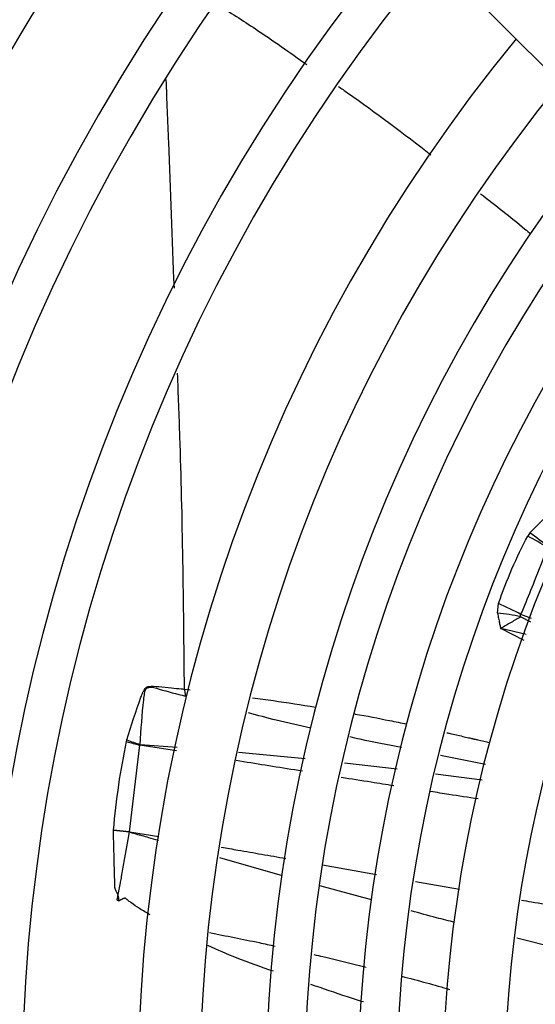
# Model space of a CAD drawing. Units: millimetres. Extents: x 2358 to 20532, y -7041 to 11120.
# Drawn here: x 9907 to 9924, y 3912 to 3944 of the extents above; entities that cross this region are included whole.
import ezdxf

# ---------------------------------------------------------------- set-up
doc = ezdxf.new("R2010")
doc.units = ezdxf.units.MM
doc.layers.add('Flowair', color=1, linetype='Continuous')

# ---------------------------------------------------------------- blocks, each defined once
blk = doc.blocks.new('LEO XL podstrop. 03.2018')
at = {"layer": 'Flowair'}
for p, q in [((10786.172, -5849.962), (10786.816, -5849.312)), ((10786.172, -5849.962), (10786.1, -5850.063)), ((10785.127, -5852.554), (10785.151, -5852.25)), ((10785.879, -5852.674), (10786.187, -5852.84)), ((10786.223, -5852.736), (10785.881, -5852.601)), ((10785.981, -5853.439), (10785.226, -5853.06)), ((10786.047, -5853.248), (10785.226, -5853.06)), ((10774.99, -5855.019), (10775.174, -5855.041)), ((10773.109, -5856.716), (10773.123, -5856.664)), ((10773.211, -5859.641), (10773.546, -5856.829)), ((10773.555, -5856.808), (10773.546, -5856.829)), ((10774.728, -5857.019), (10773.546, -5856.829)), ((10773.555, -5856.808), (10774.755, -5856.9)), ((10776.733, -5857.06), (10778.894, -5857.267)), ((10784.729, -5857.453), (10783.276, -5857.166)), ((10780.166, -5857.406), (10781.874, -5857.602)), ((10783.112, -5857.758), (10784.624, -5857.955)), ((10773.211, -5859.641), (10772.691, -5859.587)), ((10772.691, -5859.587), (10773.211, -5859.641)), ((10773.211, -5859.641), (10774.158, -5859.785)), ((10778.168, -5861.058), (10776.134, -5860.48)), ((10779.46, -5860.708), (10781.202, -5861.016)), ((10781.039, -5861.843), (10779.375, -5861.388)), ((10782.47, -5861.24), (10783.887, -5861.491)), ((10788.804, -5863.847), (10785.749, -5863.076))]:
    blk.add_line(p, q, dxfattribs=at)
at = {"layer": 'Flowair', "flags": 128}
blk.add_lwpolyline([(10784.471, -5832.715), (10784.864, -5833.109), (10785.253, -5833.497), (10785.632, -5833.876), (10785.997, -5834.241), (10786.342, -5834.586), (10786.665, -5834.909), (10786.96, -5835.204), (10787.224, -5835.468)], dxfattribs=at)
at = {"layer": 'Flowair'}
for centre, radius, start, end in [((10827.351, -5868.171), 73.125, 139.11709, 220.88291), ((10827.351, -5868.171), 71.875, 139.18881, 220.81119), ((10827.351, -5868.171), 68.375, 139.40364, 220.59636), ((10827.351, -5868.171), 67.125, 139.48582, 220.51418), ((10827.351, -5868.171), 63.625, 139.73313, 220.26687), ((10827.351, -5868.171), 62.375, 139.8282, 220.19434), ((10827.351, -5868.171), 58.875, 140.11597, 219.88403), ((10827.351, -5868.171), 57.625, 140.22725, 219.77275), ((10827.351, -5868.171), 53.875, 140.5922, 219.4078), ((10827.351, -5868.171), 51.875, 140.8086, 219.1914), ((10827.351, -5868.171), 49.731, 141.0599, 218.9401), ((10827.351, -5868.171), 48.481, 141.2168, 218.7832), ((10827.351, -5868.171), 46.75, 141.4479, 218.5521), ((10827.351, -5868.171), 45.5, 141.6258, 218.3742), ((10827.351, -5868.171), 44, 141.8528, 218.1472), ((10827.351, -5868.171), 42, 142.1808, 217.8192), ((10783.253, -5855.605), 6.23, 55.9842, 62.8021), ((10782.643, -5855.178), 6.297, 49.1646, 55.9204), ((10782.758, -5858.156), 6.372, 60.6548, 67.9461), ((10784.607, -5858.242), 5.711, 77.1314, 84.7767), ((10774.892, -5850.732), 6.243, 253.4042, 257.5475), ((10775.285, -5850.892), 6.163, 249.4571, 253.6978)]:
    blk.add_arc(centre, radius, start, end, dxfattribs=at)
for points, knots in [([(10776.048, -5832.844), (10776.462, -5833.107), (10777.444, -5833.733), (10778.4, -5834.409), (10778.953, -5834.8)], [0, 0, 0, 0, 0.421414, 1, 1, 1, 1]), ([(10774.662, -5842.033), (10774.6, -5840.446), (10774.512, -5838.166), (10774.425, -5835.957), (10774.398, -5835.285)], [0, 0, 0, 0, 0.695763, 1, 1, 1, 1]), ([(10779.974, -5835.508), (10780.073, -5835.576), (10781.094, -5836.281), (10782.079, -5837.036), (10782.969, -5837.718)], [0, 0, 0, 0, 0.096767, 1, 1, 1, 1]), ([(10784.573, -5838.982), (10785.059, -5839.357), (10785.613, -5839.784), (10786.138, -5840.233), (10786.202, -5840.288)], [0, 0, 0, 0, 0.878054, 1, 1, 1, 1]), ([(10774.99, -5855.019), (10774.975, -5853.619), (10774.947, -5850.8), (10774.868, -5847.419), (10774.792, -5845.474), (10774.766, -5844.793)], [0, 0, 0, 0, 0.390646, 0.786766, 1, 1, 1, 1]), ([(10785.151, -5852.25), (10785.291, -5851.869), (10785.573, -5851.108), (10785.924, -5850.411), (10786.1, -5850.063)], [0, 0, 0, 0, 0.5, 1, 1, 1, 1]), ([(10785.881, -5852.601), (10785.883, -5852.598), (10785.895, -5852.568), (10785.936, -5852.469), (10786.085, -5852.112), (10786.367, -5851.421), (10786.602, -5850.8), (10786.738, -5850.44)], [0, 0, 0, 0, 0.004858, 0.040628, 0.13766, 0.500003, 1, 1, 1, 1]), ([(10785.127, -5852.554), (10785.132, -5852.584), (10785.146, -5852.668), (10785.169, -5852.794), (10785.193, -5852.912), (10785.209, -5852.986), (10785.217, -5853.023), (10785.221, -5853.04), (10785.223, -5853.048), (10785.224, -5853.051), (10785.224, -5853.051), (10785.224, -5853.053), (10785.224, -5853.055), (10785.225, -5853.057), (10785.225, -5853.058), (10785.225, -5853.058), (10785.225, -5853.058), (10785.224, -5853.059), (10785.224, -5853.059), (10785.225, -5853.059), (10785.225, -5853.059), (10785.225, -5853.06), (10785.225, -5853.06), (10785.225, -5853.06)], [0, 0, 0, 0, 0.177883, 0.499481, 0.749235, 0.874103, 0.936557, 0.967766, 0.978778, 0.98188, 0.982824, 0.983378, 0.991179, 0.994002, 0.994849, 0.995353, 0.996941, 0.99758, 0.998084, 0.998298, 0.998512, 0.998969, 1, 1, 1, 1]), ([(10785.879, -5852.674), (10785.776, -5852.734), (10785.622, -5852.825), (10785.416, -5852.945), (10785.309, -5853.009), (10785.251, -5853.044), (10785.232, -5853.056), (10785.225, -5853.06)], [0, 0, 0, 0, 0.49992, 0.749918, 0.919021, 0.970546, 1, 1, 1, 1]), ([(10785.879, -5852.674), (10785.874, -5852.666), (10785.865, -5852.652), (10785.861, -5852.631), (10785.866, -5852.613), (10785.876, -5852.605), (10785.881, -5852.601)], [0, 0, 0, 0, 0.266251, 0.499878, 0.732925, 1, 1, 1, 1]), ([(10773.123, -5856.664), (10773.268, -5856.198), (10773.433, -5855.675), (10773.634, -5855.138), (10773.688, -5855.031), (10773.735, -5854.972), (10773.785, -5854.942), (10773.915, -5854.91), (10774.186, -5854.943), (10774.533, -5854.97), (10774.805, -5855.001), (10774.943, -5855.015), (10774.978, -5855.019), (10774.987, -5855.019), (10774.989, -5855.019), (10774.989, -5855.019), (10774.99, -5855.019), (10774.99, -5855.019), (10774.99, -5855.019), (10774.99, -5855.019)], [0, 0, 0, 0, 0.498869, 0.561333, 0.597153, 0.623674, 0.638763, 0.654938, 0.748874, 0.87441, 0.968325, 0.991914, 0.997891, 0.999427, 0.999833, 0.999944, 0.999979, 0.999992, 1, 1, 1, 1]), ([(10773.555, -5856.808), (10773.586, -5856.324), (10773.62, -5855.771), (10773.69, -5855.195), (10773.718, -5855.071), (10773.745, -5855.004), (10773.791, -5854.968), (10773.925, -5854.941), (10774.348, -5855.075), (10774.737, -5855.171), (10775.017, -5855.24)], [0, 0, 0, 0, 0.491504, 0.561433, 0.590692, 0.622912, 0.6344, 0.648757, 0.74663, 1, 1, 1, 1]), ([(10774.99, -5855.019), (10774.99, -5855.019), (10774.99, -5855.02), (10774.99, -5855.023), (10774.991, -5855.032), (10774.996, -5855.067), (10775.006, -5855.139), (10775.013, -5855.202), (10775.017, -5855.24)], [0, 0, 0, 0, 0.001, 0.009396, 0.033072, 0.122959, 0.473838, 1, 1, 1, 1]), ([(10777.19, -5855.296), (10777.415, -5855.327), (10778.094, -5855.422), (10778.783, -5855.522), (10779.246, -5855.603), (10779.255, -5855.604)], [0, 0, 0, 0, 0.327638, 0.986857, 1, 1, 1, 1]), ([(10779.083, -5856.279), (10778.707, -5856.198), (10778.029, -5856.052), (10777.361, -5855.867), (10777.063, -5855.785)], [0, 0, 0, 0, 0.554395, 1, 1, 1, 1]), ([(10780.505, -5855.82), (10780.51, -5855.821), (10780.885, -5855.886), (10781.446, -5855.995), (10782.001, -5856.111), (10782.186, -5856.15)], [0, 0, 0, 0, 0.008952, 0.668707, 1, 1, 1, 1]), ([(10782.01, -5856.911), (10781.563, -5856.825), (10781.008, -5856.718), (10780.455, -5856.591), (10780.346, -5856.566)], [0, 0, 0, 0, 0.803391, 1, 1, 1, 1]), ([(10783.481, -5856.429), (10783.516, -5856.436), (10783.688, -5856.474), (10783.922, -5856.529), (10784.148, -5856.582), (10784.249, -5856.605), (10784.298, -5856.617), (10784.32, -5856.622), (10784.33, -5856.624), (10784.334, -5856.625), (10784.348, -5856.628), (10784.399, -5856.64), (10784.578, -5856.681), (10784.746, -5856.721), (10784.875, -5856.752)], [0, 0, 0, 0, 0.074483, 0.370535, 0.503073, 0.561834, 0.587771, 0.608187, 0.608462, 0.610562, 0.616312, 0.637961, 0.721801, 1, 1, 1, 1]), ([(10772.691, -5859.587), (10772.742, -5859.092), (10772.842, -5858.116), (10773.021, -5857.179), (10773.109, -5856.716)], [0, 0, 0, 0, 0.506208, 1, 1, 1, 1]), ([(10778.815, -5857.678), (10778.726, -5857.664), (10778.009, -5857.549), (10777.291, -5857.432), (10776.663, -5857.33)], [0, 0, 0, 0, 0.124417, 1, 1, 1, 1]), ([(10781.766, -5858.147), (10781.522, -5858.109), (10780.955, -5858.02), (10780.388, -5857.929), (10780.065, -5857.878)], [0, 0, 0, 0, 0.430533, 1, 1, 1, 1]), ([(10784.495, -5858.574), (10784.181, -5858.526), (10783.666, -5858.446), (10783.152, -5858.365), (10782.952, -5858.334)], [0, 0, 0, 0, 0.611484, 1, 1, 1, 1]), ([(10772.868, -5861.878), (10772.869, -5861.844), (10772.87, -5861.78), (10772.832, -5861.629), (10772.743, -5861.523), (10772.738, -5861.431), (10772.737, -5861.413), (10772.729, -5861.143), (10772.712, -5860.529), (10772.699, -5859.933), (10772.691, -5859.587)], [0, 0, 0, 0, 0.044455, 0.082727, 0.19522, 0.195928, 0.201819, 0.218416, 0.546262, 1, 1, 1, 1]), ([(10772.868, -5861.877), (10772.855, -5861.872), (10772.835, -5861.864), (10772.813, -5861.856), (10772.806, -5861.85), (10772.805, -5861.849), (10772.804, -5861.843), (10772.81, -5861.832), (10772.816, -5861.8), (10772.823, -5861.772), (10772.831, -5861.738), (10772.865, -5861.586), (10772.895, -5861.425), (10772.933, -5861.215), (10772.974, -5860.983), (10773.068, -5860.441), (10773.154, -5859.96), (10773.211, -5859.641)], [0, 0, 0, 0, 0.016393, 0.025423, 0.026687, 0.027154, 0.027364, 0.034303, 0.041799, 0.070265, 0.072038, 0.086567, 0.273123, 0.284251, 0.36402, 0.577972, 1, 1, 1, 1]), ([(10774.144, -5859.914), (10774.041, -5859.885), (10773.864, -5859.835), (10773.667, -5859.781), (10773.568, -5859.754), (10773.537, -5859.746), (10773.465, -5859.726), (10773.377, -5859.701), (10773.268, -5859.675), (10773.23, -5859.652), (10773.211, -5859.641)], [0, 0, 0, 0, 0.329607, 0.563741, 0.629171, 0.648983, 0.660183, 0.859348, 0.934445, 1, 1, 1, 1]), ([(10776.182, -5860.134), (10776.362, -5860.165), (10776.796, -5860.241), (10777.494, -5860.362), (10778.012, -5860.453), (10778.275, -5860.499)], [0, 0, 0, 0, 0.258093, 0.622458, 1, 1, 1, 1]), ([(10773.882, -5862.324), (10773.766, -5862.258), (10773.55, -5862.137), (10773.31, -5861.97), (10773.168, -5861.861), (10773.111, -5861.811), (10773.087, -5861.79), (10773.078, -5861.782), (10773.076, -5861.78), (10773.074, -5861.779), (10773.07, -5861.779), (10773.057, -5861.782), (10773.033, -5861.793), (10772.967, -5861.825), (10772.911, -5861.855), (10772.868, -5861.878)], [0, 0, 0, 0, 0.327779, 0.603831, 0.716543, 0.766721, 0.790292, 0.796033, 0.796953, 0.797962, 0.800434, 0.807945, 0.831076, 0.870763, 1, 1, 1, 1]), ([(10785.896, -5861.846), (10786.004, -5861.864), (10786.698, -5861.987), (10787.717, -5862.164), (10788.629, -5862.322), (10788.954, -5862.377)], [0, 0, 0, 0, 0.105062, 0.681342, 1, 1, 1, 1]), ([(10783.745, -5862.57), (10783.546, -5862.52), (10783.072, -5862.403), (10782.601, -5862.271), (10782.329, -5862.195)], [0, 0, 0, 0, 0.420695, 1, 1, 1, 1]), ([(10775.8, -5862.901), (10776.336, -5863.005), (10777.046, -5863.143), (10777.753, -5863.3), (10777.926, -5863.338)], [0, 0, 0, 0, 0.755439, 1, 1, 1, 1]), ([(10777.868, -5864.151), (10777.474, -5864.014), (10776.755, -5863.763), (10776.057, -5863.459), (10775.743, -5863.322)], [0, 0, 0, 0, 0.549576, 1, 1, 1, 1]), ([(10779.173, -5863.612), (10779.273, -5863.634), (10779.84, -5863.757), (10780.403, -5863.899), (10780.867, -5864.016)], [0, 0, 0, 0, 0.176341, 1, 1, 1, 1]), ([(10780.786, -5865.145), (10780.612, -5865.091), (10780.041, -5864.912), (10779.477, -5864.715), (10779.085, -5864.578)], [0, 0, 0, 0, 0.305468, 1, 1, 1, 1]), ([(10782.016, -5864.31), (10782.287, -5864.381), (10782.807, -5864.518), (10783.325, -5864.666), (10783.573, -5864.737)], [0, 0, 0, 0, 0.520124, 1, 1, 1, 1])]:
    blk.add_open_spline(points, degree=3, knots=knots, dxfattribs=at)

msp = doc.modelspace()

# ---------------------------------------------------------------- block references
at = {"layer": 'Flowair'}
msp.add_blockref('LEO XL podstrop. 03.2018', (-862.826, 9777.377), dxfattribs=at)

doc.saveas('drawing.dxf')
